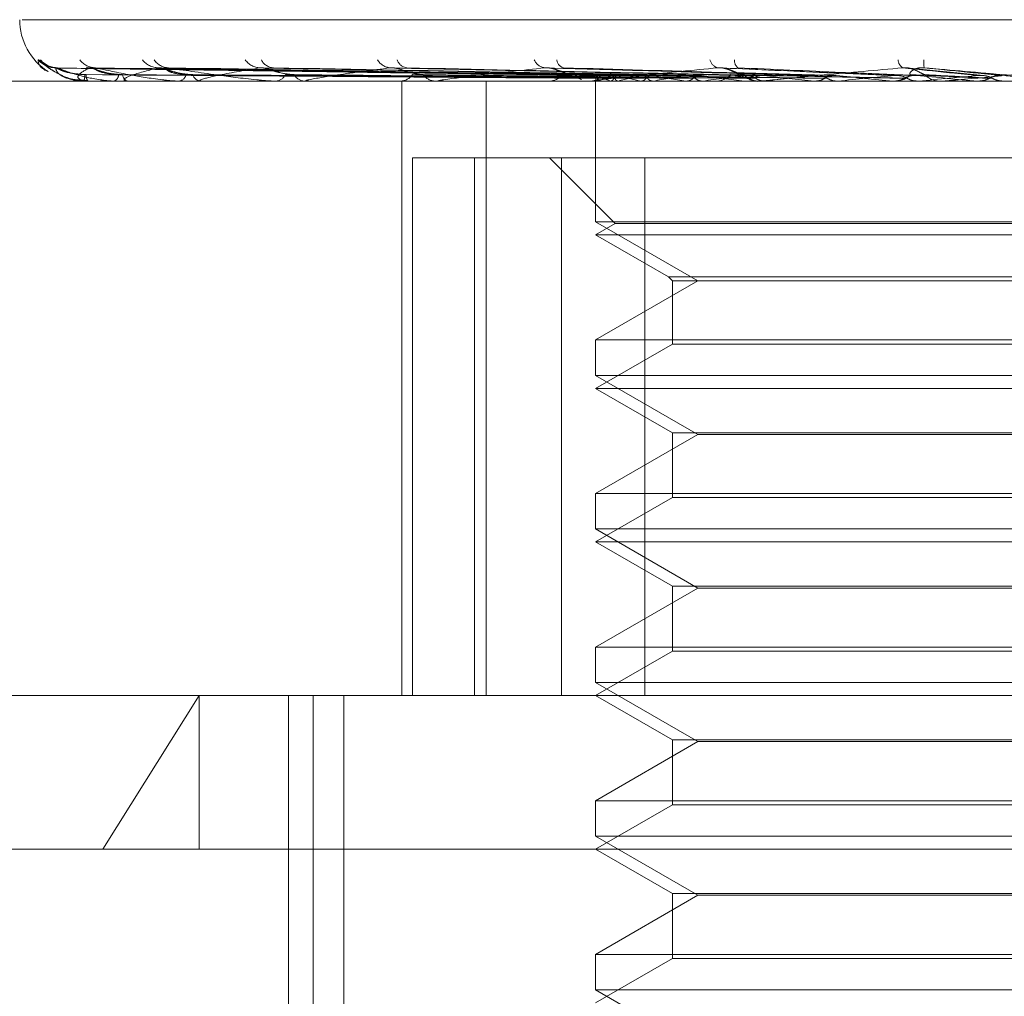
# Model space of a CAD drawing. Units: inches. Extents: x 0 to 23.4, y 0 to 16.5.
# Drawn here: x 7.4 to 7.5, y 13.5 to 13.5 of the extents above; entities that cross this region are included whole.
import ezdxf

# ---------------------------------------------------------------- set-up
doc = ezdxf.new("R2010")
doc.units = ezdxf.units.IN
doc.header["$MEASUREMENT"] = 0
doc.linetypes.add('HIDDEN', pattern=[0.07500000000000001, 0.05, -0.025])

msp = doc.modelspace()

# ---------------------------------------------------------------- linework, layer by layer
at = {"color": 7, "linetype": 'HIDDEN', "lineweight": 0}
for p, q in [((7.4410675964, 13.5104467994), (7.5000199866, 13.5104467994)), ((7.4574465242, 13.5088540112), (7.4420464536, 13.5090684941)), ((7.4574852964, 13.5088541002), (7.4420716973, 13.5090686561)), ((7.4578808467, 13.5088539178), (7.443050911, 13.5090683242)), ((7.4579957627, 13.5088541913), (7.4431257285, 13.5090688225)), ((7.4587726056, 13.5088538119), (7.4450488083, 13.5090681318)), ((7.4589595139, 13.5088542921), (7.4451704907, 13.5090690068)), ((7.4600896682, 13.5088536808), (7.4479680403, 13.5090678939)), ((7.4603418179, 13.5088544132), (7.448132179, 13.5090692287)), ((7.4617846487, 13.5088534995), (7.4517033284, 13.5090675655)), ((7.4637968139, 13.508853207), (7.456120237, 13.5090670365)), ((7.4660036625, 13.5088570555), (7.4609204331, 13.5090805069)), ((7.4684515527, 13.5088547038), (7.4662584357, 13.5090774545)), ((7.4852523236, 13.5086970181), (7.433577228, 13.5086970181)), ((7.4426749568, 13.5087295106), (7.4429445323, 13.5087144416)), ((7.4428114164, 13.508699515), (7.4429389851, 13.508699515)), ((7.4428152995, 13.5086970181), (7.4428202797, 13.5086970181)), ((7.4429537317, 13.5086970181), (7.4429452293, 13.5086970181)), ((7.4429607168, 13.508699515), (7.4440608122, 13.508699515)), ((7.4436784408, 13.5086970181), (7.4436967235, 13.5086970181)), ((7.444088734, 13.5086970181), (7.4440670564, 13.5086970181)), ((7.444106335, 13.508699515), (7.446138971, 13.508699515)), ((7.4455119594, 13.5086970181), (7.4455428839, 13.5086970181)), ((7.4461792845, 13.5086970181), (7.4461452152, 13.5086970181)), ((7.4462068651, 13.508699515), (7.4490983514, 13.508699515)), ((7.4482495871, 13.5086970181), (7.4482920357, 13.5086970181)), ((7.4491498254, 13.5086970181), (7.4491045956, 13.5086970181)), ((7.4491863888, 13.508699515), (7.4572049544, 13.508699515)), ((7.451792379, 13.5086970181), (7.4518448174, 13.5086970181)), ((7.4518814902, 13.4911992053), (7.4518814902, 13.5086970181)), ((7.4528929934, 13.5086970181), (7.4528382379, 13.5086970181)), ((7.4529372181, 13.508699515), (7.4620591832, 13.508699515)), ((7.4542873724, 13.4911992053), (7.4542873724, 13.5086970181)), ((7.4560122892, 13.5086970181), (7.4560728223, 13.5086970181)), ((7.4572735007, 13.5086970181), (7.4572111986, 13.5086970181)), ((7.4573237884, 13.508699515), (7.4643025192, 13.508699515)), ((7.4574038831, 13.508774975), (7.45740342, 13.5086970181)), ((7.4574036515, 13.5086970181), (7.4574036515, 13.5046923372)), ((7.4574320313, 13.508699515), (7.4574339398, 13.5086976426)), ((7.4575054281, 13.508699515), (7.4575019078, 13.5086976426)), ((7.4578319211, 13.508699515), (7.4578391894, 13.5086976426)), ((7.4580494589, 13.508699515), (7.4580406371, 13.5086976426)), ((7.4586906446, 13.508699515), (7.45870301, 13.5086976426)), ((7.459044461, 13.508699515), (7.4590306564, 13.5086976426)), ((7.4599771651, 13.508699515), (7.4599941807, 13.5086976426)), ((7.4604544723, 13.508699515), (7.460436184, 13.5086976426)), ((7.4607567994, 13.5086970181), (7.4608232392, 13.5086970181)), ((7.4616449846, 13.508699515), (7.4616660355, 13.5086976426)), ((7.4621330245, 13.5086970181), (7.4620654274, 13.5086970181)), ((7.4621875575, 13.508699515), (7.4666014763, 13.508699515)), ((7.4622285314, 13.508699515), (7.4622064203, 13.5086976426)), ((7.4636338237, 13.508699515), (7.4636581489, 13.5086976426)), ((7.4642514004, 13.5086970181), (7.4642636788, 13.5086971672)), ((7.4643025192, 13.508699515), (7.4642773844, 13.5086976426)), ((7.4652002266, 13.508699515), (7.4658718006, 13.508699515)), ((7.4657980665, 13.508699515), (7.4672192357, 13.508699515)), ((7.4658544305, 13.5086970181), (7.4659243757, 13.5086970181)), ((7.4658718006, 13.508699515), (7.4658985209, 13.5086976426)), ((7.4666014763, 13.508699515), (7.4665742264, 13.5086976426)), ((7.4665742264, 13.5086976426), (7.4665742524, 13.5086970181)), ((7.4672959288, 13.5086970181), (7.46722548, 13.5086970181)), ((7.4673527362, 13.508699515), (7.4690423125, 13.508699515)), ((7.4682780288, 13.508699515), (7.4683061787, 13.5086976426)), ((7.4683340974, 13.5086970181), (7.4683203072, 13.5086971672)), ((7.4690423125, 13.508699515), (7.4690139323, 13.5086976426)), ((7.4690139323, 13.5086976426), (7.4690139594, 13.5086970181)), ((7.4521909444, 13.4911992053), (7.4521909444, 13.5065097915)), ((7.4521909444, 13.5065097915), (7.4564285158, 13.5065097915)), ((7.453948216, 13.5065097915), (7.453948216, 13.4911992053)), ((7.4560913156, 13.5065097915), (7.45795831, 13.5046427971)), ((7.4564285158, 13.4911992053), (7.4564285158, 13.5065097915)), ((7.4564285158, 13.5065097915), (7.4822493264, 13.5065097915)), ((7.4588046958, 13.5065097915), (7.4588046958, 13.4911992053)), ((7.4836503707, 13.5046923372), (7.4574036515, 13.5046923372)), ((7.4574036515, 13.5046923372), (7.4603171485, 13.5030102289)), ((7.45795831, 13.5046427971), (7.4574036515, 13.5043225649)), ((7.4696736045, 13.5046427971), (7.45795831, 13.5046427971)), ((7.4696359436, 13.5043225649), (7.4574036515, 13.5043225649)), ((7.4574036515, 13.5043225649), (7.459473665, 13.5031274421)), ((7.4603171485, 13.5030102289), (7.4574036515, 13.5013281207)), ((7.459473665, 13.5031274421), (7.4815803572, 13.5031274421)), ((7.459473665, 13.5031274421), (7.4595908781, 13.5030102289)), ((7.4595908781, 13.5030102289), (7.4814631441, 13.5030102289)), ((7.4595908781, 13.5030102289), (7.4595908781, 13.5012109076)), ((7.4574036515, 13.5013281207), (7.4836200843, 13.5013281207)), ((7.4574036515, 13.5013281207), (7.4574036515, 13.500317884)), ((7.4595908781, 13.5012109076), (7.4574036515, 13.4999481117)), ((7.4697844548, 13.5012109076), (7.4595908781, 13.5012109076)), ((7.4836503707, 13.500317884), (7.4574036515, 13.500317884)), ((7.4574036515, 13.500317884), (7.4603171485, 13.4986357758)), ((7.4696359436, 13.4999481117), (7.4574036515, 13.4999481117)), ((7.4574036515, 13.4999481117), (7.4595908781, 13.4986853158)), ((7.4603171485, 13.4986357758), (7.4574036515, 13.4969536675)), ((7.4595908781, 13.4986853158), (7.4814631441, 13.4986853158)), ((7.4595908781, 13.4986853158), (7.4595908781, 13.4968364544)), ((7.4807368737, 13.4986357758), (7.4603171485, 13.4986357758)), ((7.4574036515, 13.4969536675), (7.4836200843, 13.4969536675)), ((7.4574036515, 13.4969536675), (7.4574036515, 13.4959434308)), ((7.4595908781, 13.4968364544), (7.4574036515, 13.4955736585)), ((7.4697844548, 13.4968364544), (7.4595908781, 13.4968364544)), ((7.4836503707, 13.4959434308), (7.4574036515, 13.4959434308)), ((7.4574036515, 13.4959434308), (7.4603171485, 13.4942613226)), ((7.4696359436, 13.4955736585), (7.4574036515, 13.4955736585)), ((7.4574036515, 13.4955736585), (7.4595908781, 13.4943108627)), ((7.4603171485, 13.4942613226), (7.4574036515, 13.4925792143)), ((7.4595908781, 13.4943108627), (7.4814631441, 13.4943108627)), ((7.4595908781, 13.4943108627), (7.4595908781, 13.4924620012)), ((7.4807368737, 13.4942613226), (7.4603171485, 13.4942613226)), ((7.4574036515, 13.4925792143), (7.4836200843, 13.4925792143)), ((7.4574036515, 13.4925792143), (7.4574036515, 13.4915689776)), ((7.4595908781, 13.4924620012), (7.4574036515, 13.4911992053)), ((7.4697844548, 13.4924620012), (7.4595908781, 13.4924620012)), ((7.4836503707, 13.4915689776), (7.4574036515, 13.4915689776)), ((7.4574036515, 13.4915689776), (7.4603171485, 13.4898868694)), ((7.4315943777, 13.4911992053), (7.4921600283, 13.4911992053)), ((7.4433707882, 13.4868247521), (7.446113841, 13.4911992053)), ((7.446113841, 13.4868247521), (7.446113841, 13.4911992053)), ((7.4486547451, 13.4911992053), (7.4486547451, 13.4640775955)), ((7.4493569469, 13.4583908064), (7.4493569469, 13.4911992053)), ((7.4502356768, 13.4583908064), (7.4502356768, 13.4911992053)), ((7.4574036515, 13.4911992053), (7.4595908781, 13.4899364095)), ((7.4603171485, 13.4898868694), (7.4574036515, 13.4882047611)), ((7.4595908781, 13.4899364095), (7.4814631441, 13.4899364095)), ((7.4595908781, 13.4899364095), (7.4595908781, 13.488087548)), ((7.4807368737, 13.4898868694), (7.4603171485, 13.4898868694)), ((7.4574036515, 13.4882047611), (7.4836200843, 13.4882047611)), ((7.4574036515, 13.4882047611), (7.4574036515, 13.4871945244)), ((7.4595908781, 13.488087548), (7.4574036515, 13.4868247521)), ((7.4697844548, 13.488087548), (7.4595908781, 13.488087548)), ((7.4836503707, 13.4871945244), (7.4574036515, 13.4871945244)), ((7.4574036515, 13.4871945244), (7.4603171485, 13.4855124162)), ((7.5138340977, 13.4868247521), (7.4272199245, 13.4868247521)), ((7.4574036515, 13.4868247521), (7.4595908781, 13.4855619563)), ((7.4595908781, 13.4855619563), (7.4814631441, 13.4855619563)), ((7.4595908781, 13.4855619563), (7.4595908781, 13.4837130948)), ((7.4603171485, 13.4855124162), (7.4574036515, 13.4838303079)), ((7.4807368737, 13.4855124162), (7.4603171485, 13.4855124162)), ((7.4574036515, 13.4838303079), (7.4836200843, 13.4838303079)), ((7.4574036515, 13.4838303079), (7.4574036515, 13.4828200712)), ((7.4595908781, 13.4837130948), (7.4574036515, 13.4824502989)), ((7.4697844548, 13.4837130948), (7.4595908781, 13.4837130948)), ((7.4836503707, 13.4828200712), (7.4574036515, 13.4828200712)), ((7.4574036515, 13.4828200712), (7.4603171485, 13.481137963))]:
    msp.add_line(p, q, dxfattribs=at)
at = {"color": 7, "linetype": 'HIDDEN', "lineweight": 0, "flags": 128}
for points in [[(7.4429878352, 13.509076982), (7.4429197901, 13.5090810919), (7.4429028613, 13.5090832589)], [(7.4689852379, 13.5088550795), (7.4692068845, 13.5088357356), (7.4694289151, 13.5088163514), (7.4696512651, 13.5087969324), (7.46987387, 13.5087774844), (7.4700966648, 13.508758013), (7.4703195849, 13.5087385239), (7.4705425653, 13.5087190226), (7.4707655412, 13.508699515)]]:
    msp.add_lwpolyline(points, dxfattribs=at)
at = {"color": 7, "linetype": 'HIDDEN', "lineweight": 0}
for centre, radius, start, end in [((7.4427492333, 13.5104467994), 0.0017497812773408, 180, 237.6103790626), ((7.442020046, 13.5097345573), 0.0006575877853321, 221.2516604119, 269.6473284006), ((7.4420783391, 13.5097078319), 0.0006308609263323, 220.1610931347, 269.6625741654), ((7.4431676685, 13.509651573), 0.0005746231919001, 217.6005363753, 269.3941737136), ((7.4449673968, 13.5096893969), 0.0006125402545752, 219.3556806775, 268.841247719), ((7.4452491819, 13.5095736826), 0.0004968352001375, 213.2922080703, 268.6664436692), ((7.4478672346, 13.5096242783), 0.0005476919545803, 216.1796719849, 267.8222777366), ((7.4482488184, 13.5094851029), 0.0004086684790508, 206.7808726377, 267.0336427183), ((7.4515906963, 13.5095422528), 0.0004664485436636, 211.1504239441, 265.9277073054), ((7.4520608268, 13.5093981603), 0.0003233197081767, 197.4946123528, 263.4021116746), ((7.4560060438, 13.5094554527), 0.0003819881075108, 203.8554181028, 262.2186290096), ((7.4565546409, 13.5093245074), 0.0002562244893541, 185.2718346087, 255.0273111746), ((7.4609615218, 13.5093771752), 0.0003116564013806, 194.1541772702, 254.4119173551), ((7.4615967032, 13.5092718952), 0.0002377297221823, 172.9761879685, 235.0742040978), ((7.4663107429, 13.5093217848), 0.0002928755410361, 184.0764054722, 236.7054401305), ((7.4674274881, 13.5092103277), 0.0006802462910464, 172.3430168384, 191.3046505085), ((7.4424649089, 13.5088586041), 0.0003903824231672, 335.5488598852, 3.4580528816), ((7.4431755154, 13.5088623763), 0.0002835048489971, 176.0003138874, 215.6804541545), ((7.4436015175, 13.5088900589), 0.0002152415516602, 296.2521115003, 357.894523078), ((7.4441481619, 13.5089008352), 0.000219361598059, 184.8860896586, 248.3007674979), ((7.4454937561, 13.5089522344), 0.0002599017090259, 280.8958666254, 344.3563681022), ((7.4461888251, 13.5089684709), 0.0002749335487439, 198.2984197503, 260.873212929), ((7.4482636425, 13.5090362231), 0.0003403912551254, 274.7847935951, 333.0873114212), ((7.4491299284, 13.5090555937), 0.0003594693754658, 208.8485712506, 265.958865373), ((7.4518285991, 13.5091299924), 0.0004332779785241, 272.1451775926, 325.1091636263), ((7.4528525178, 13.509149722), 0.0004529291047602, 216.2107365213, 268.1932933817), ((7.4560644331, 13.5092201086), 0.0005231577691685, 270.9188193371, 319.7596479496), ((7.4572354279, 13.5092602309), 0.0005683410146715, 221.7002938817, 245.918584096), ((7.4575208807, 13.5087745977), 0.0001163255794504, 136.2219851088, 220.199660498), ((7.4582223052, 13.5099674013), 0.0013266255221451, 236.9778043779, 252.8863213379), ((7.4582452578, 13.5075264439), 0.0013868827527542, 106.6643027203, 122.2387129955), ((7.4604212629, 13.5174889375), 0.0089581799216134, 254.5355344684, 258.8610733184), ((7.4603846759, 13.5001945019), 0.0088197781239708, 100.9027626956, 105.3533157568), ((7.4642941848, 13.5383676278), 0.0299805533109437, 259.8629962654, 261.7209719525), ((7.4639966938, 13.4809785993), 0.0281597900926939, 98.1342703826, 100.1288163746), ((7.4702662938, 13.5815897725), 0.0733983420376754, 262.289341139, 263.2545127154), ((7.4692723841, 13.4437428943), 0.0655524076310078, 96.6438947916, 97.7306900762), ((7.4608198164, 13.5092936612), 0.0005966529106813, 270.328689118, 316.3938173), ((7.4620681043, 13.5093059826), 0.0006089704268943, 224.1054070771, 269.7481402347), ((7.4794735621, 13.6630873102), 0.1551982236527062, 263.604025253, 264.1421161064), ((7.4767358404, 13.3799073282), 0.1296066719091279, 95.7799578376, 96.4267767545), ((7.4956981012, 13.8277028821), 0.3203946885258959, 264.367528533, 264.6584659844), ((7.4879159433, 13.270816636), 0.2390519983435962, 95.2779910318, 95.6688899183), ((7.465923661, 13.5093401128), 0.000643095056613, 270.0636828056, 314.5922255269), ((7.5403012055, 14.3199018136), 0.8143933368794856, 264.803972498, 264.9262572403), ((7.5085284838, 13.0512433296), 0.4593735250423219, 95.0195963255, 95.2366716897), ((7.4672258854, 13.5093457284), 0.000648710418797, 225.6115465534, 269.9641935379), ((7.4428159313, 13.5087022685), 5.2882815049e-06, 211.3776744716, 263.1383021893), ((7.4429533841, 13.5087090095), 1.19964303849e-05, 271.6603327247, 307.6795445962), ((7.4440886072, 13.5087611954), 6.41773790922e-05, 270.1131762113, 286.0353300484), ((7.446179216, 13.5088513497), 0.0001543316375725, 270.0254602041, 280.3205022139), ((7.4491497855, 13.5089665567), 0.0002695386142191, 270.008471991, 277.8048633125), ((7.452892971, 13.5090903113), 0.0003932931919199, 270.0032638186, 276.459688621), ((7.4572734896, 13.5092048839), 0.0005078657698112, 270.001253997, 275.6838595781), ((7.4621330204, 13.5092938603), 0.0005968422065691, 270.0003936331, 275.2427779917), ((7.4672959282, 13.5093444935), 0.000647475366176, 270.0000510384, 275.0334730478)]:
    msp.add_arc(centre, radius, start, end, dxfattribs=at)
for points, knots in [([(7.441525657876483, 13.50930096520133), (7.44152845220175, 13.50930584433709), (7.441531606417477, 13.509311351873), (7.441573775309028, 13.50928069388386), (7.441616113986829, 13.50924429322497), (7.441719680659577, 13.50915749369147), (7.441878233639677, 13.50903121275354), (7.442173099738006, 13.50886273690662), (7.442452831461027, 13.50874897984603), (7.442629569648537, 13.50873283220166), (7.442675337889377, 13.50872865059672)], [0, 0, 0, 0, 0.1375560000123911, 0.1552722956722895, 0.2921347519057166, 0.3244730721238488, 0.5034462999459653, 0.703560806758626, 0.9232339055730948, 1, 1, 1, 1]), ([(7.44181294331913, 13.50897032813697), (7.441810456335378, 13.50897133014736), (7.441544261026219, 13.50907858073333), (7.441534915796497, 13.50919029482312), (7.441525657876483, 13.50930096520133)], [0, 0, 0, 0, 0.0093427031461781, 0.9999999999999999, 0.9999999999999999, 0.9999999999999999, 0.9999999999999999]), ([(7.442017098019052, 13.50908453223693), (7.44199096620753, 13.50908376645173), (7.441919534646154, 13.50908167317044), (7.441818738040595, 13.50911066338469), (7.441735292189021, 13.50914757220323), (7.441693599606217, 13.50917316994424), (7.441682351538987, 13.50918115872519), (7.441687957273224, 13.5091771744593), (7.441713344052636, 13.50915792721905), (7.441778123553996, 13.50910816165806), (7.441920396566525, 13.50900498466114), (7.442185480134119, 13.50885746972781), (7.442460796851471, 13.50873691303671), (7.442644158683469, 13.50873057517577), (7.442674956823855, 13.5087295106449)], [0, 0, 0, 0, 0.0438746382584776, 0.1199317511060333, 0.1775932122978654, 0.2167927142558451, 0.2485668374762236, 0.2795642592883781, 0.3259655537210263, 0.4022146057421754, 0.5147277499605581, 0.6956433908728261, 0.9488791234615332, 1, 1, 1, 1]), ([(7.442046426254955, 13.50906741218004), (7.442034129214371, 13.50907279100513), (7.442012842868836, 13.50908210182495), (7.442015061455741, 13.50907850212279), (7.442015998373458, 13.50907698195483)], [0, 0, 0, 0, 0.5776961839234103, 1, 1, 1, 1]), ([(7.457436890664473, 13.50885507946194), (7.457001323499934, 13.50886116136192), (7.454823484650089, 13.5088915709041), (7.449682170469678, 13.50896466147945), (7.444978607791509, 13.50903357545495), (7.442015998373496, 13.50907698195483)], [0, 0, 0, 0, 0.0846963374234604, 0.4234822757485927, 1, 1, 1, 1]), ([(7.442015998373496, 13.50907698195483), (7.442038897449885, 13.5090087232637), (7.442077317115971, 13.5088942000368), (7.442335083373349, 13.50877007889147), (7.442608213194908, 13.50871406223095), (7.442714568470943, 13.5087031481648), (7.442768219151348, 13.50869999921821), (7.442798156316965, 13.5086996636492), (7.442811416421387, 13.50869951501522)], [0, 0, 0, 0, 0.5273188798736517, 0.884726306976039, 0.9590362595978765, 0.9800473728129319, 0.9911623590758651, 1, 1, 1, 1]), ([(7.442892701024045, 13.50888215106016), (7.442730782520639, 13.50889292971514), (7.442510324880887, 13.50890760522651), (7.442249130521724, 13.50898411240899), (7.442126036441563, 13.50903125445359), (7.442059058043382, 13.50906232918785), (7.442047573450566, 13.50906695055212), (7.442046426254955, 13.50906741218004)], [0, 0, 0, 0, 0.5021164334647495, 0.6836488818402144, 0.866742000992526, 0.9866888627270952, 0.9999999999999999, 0.9999999999999999, 0.9999999999999999, 0.9999999999999999]), ([(7.442854580526333, 13.50888215106015), (7.442693859000238, 13.50889293201892), (7.442475031086481, 13.50890761066697), (7.442232309821363, 13.50898410558279), (7.442126852729261, 13.5090312772506), (7.442075604282152, 13.50906238745499), (7.442072068992485, 13.5090670237534), (7.442071693515442, 13.50906751616668)], [0, 0, 0, 0, 0.5016438770153565, 0.6830054798758315, 0.8659262847413546, 0.9857602609769357, 0.9999999999999999, 0.9999999999999999, 0.9999999999999999, 0.9999999999999999]), ([(7.457499342204687, 13.50885507946194), (7.457064069802588, 13.50886116136192), (7.454887704767002, 13.5088915709041), (7.449747047999907, 13.50896466147945), (7.445039649378389, 13.50903357545494), (7.442074623833984, 13.50907698195483)], [0, 0, 0, 0, 0.084696337423886, 0.4234822757477853, 1, 1, 1, 1]), ([(7.442074623833984, 13.50907698195483), (7.442244809605389, 13.50900872326369), (7.442530344288068, 13.5088942000368), (7.443049246330226, 13.50877007889148), (7.44343537531538, 13.50871406223094), (7.443562102173464, 13.5087031481648), (7.443620919713712, 13.50869999921821), (7.443650657857991, 13.5086996636492), (7.443663829809656, 13.50869951501522)], [0, 0, 0, 0, 0.5273188798735319, 0.8847263069745613, 0.9590362595923567, 0.980047372809014, 0.9911623590745708, 1, 1, 1, 1]), ([(7.442987835197422, 13.50907698195483), (7.442862619946513, 13.5090087232637), (7.44265253600918, 13.5088942000368), (7.442639850137661, 13.50877007889148), (7.442790109172208, 13.50871406223095), (7.442872248909375, 13.5087031481648), (7.442918793654605, 13.50869999921821), (7.442947847834399, 13.5086996636492), (7.44296071683686, 13.50869951501523)], [0, 0, 0, 0, 0.5273188798746014, 0.8847263069743628, 0.9590362595954219, 0.9800473728095648, 0.9911623590746025, 1, 1, 1, 1]), ([(7.457458905158083, 13.5087773157069), (7.457023098209253, 13.50878035741663), (7.454844062982342, 13.50879556596866), (7.4499762761501, 13.5088301427871), (7.445543584682523, 13.50886251381786), (7.442854580526326, 13.50888215106013)], [0, 0, 0, 0, 0.0895371415807211, 0.4476858070864355, 0.9999999999999999, 0.9999999999999999, 0.9999999999999999, 0.9999999999999999]), ([(7.457466961907227, 13.5087773157069), (7.457031895344574, 13.50878035741663), (7.454856562049361, 13.50879556596866), (7.449998057026058, 13.5088301427871), (7.445575535678883, 13.50886251381786), (7.442892701024048, 13.50888215106013)], [0, 0, 0, 0, 0.0895371415801358, 0.4476858070863806, 0.9999999999999999, 0.9999999999999999, 0.9999999999999999, 0.9999999999999999]), ([(7.443050863837633, 13.50906730398549), (7.443032529630774, 13.50907273758269), (7.443000914355998, 13.50908210720907), (7.442991704225085, 13.50907849808834), (7.442987835197375, 13.50907698195483)], [0, 0, 0, 0, 0.5799161002738936, 1, 1, 1, 1]), ([(7.457847550182544, 13.50885507946194), (7.45742743078775, 13.50886116136192), (7.45532683089399, 13.5088915709041), (7.450370679790304, 13.50896466147945), (7.445840952065684, 13.50903357545495), (7.442987835197422, 13.50907698195483)], [0, 0, 0, 0, 0.0846963374231264, 0.4234822757476934, 1, 1, 1, 1]), ([(7.443929597488172, 13.50888215106016), (7.443772333524342, 13.50889292727954), (7.443558213201129, 13.50890759947476), (7.443287989398689, 13.50898411962577), (7.443151699045774, 13.50903123035222), (7.443071524289267, 13.50906226877137), (7.44305262558349, 13.50906687462568), (7.443050863837633, 13.50906730398549)], [0, 0, 0, 0, 0.5026090583476513, 0.6843196076330722, 0.8675923588787424, 0.9876569001111762, 1, 1, 1, 1]), ([(7.443816613769117, 13.50888215106015), (7.443662897493308, 13.50889293436489), (7.443453607469976, 13.50890761620705), (7.443238135188328, 13.50898409863161), (7.4431541185837, 13.50903130046498), (7.443120564442644, 13.50906244793533), (7.443125225808743, 13.50906709971099), (7.443125750921098, 13.50906762374297)], [0, 0, 0, 0, 0.5011559429709562, 0.6823411408175072, 0.8650840240489492, 0.9848014413482872, 0.9999999999999999, 0.9999999999999999, 0.9999999999999999, 0.9999999999999999]), ([(7.443125750921098, 13.50906762374297), (7.443126292197144, 13.50907289559151), (7.443127236359783, 13.50908209142137), (7.443151317123831, 13.50907851013621), (7.443161592701962, 13.50907698195483)], [0, 0, 0, 0, 0.5732868727867756, 1, 1, 1, 1]), ([(7.458032647641783, 13.50885507946193), (7.457613401880833, 13.50886116136192), (7.455517170162363, 13.5088915709041), (7.450562967538, 13.50896466147945), (7.446021870624321, 13.50903357545494), (7.443161592702003, 13.50907698195483)], [0, 0, 0, 0, 0.0846963374229622, 0.4234822757469924, 1, 1, 1, 1]), ([(7.443161592702003, 13.50907698195483), (7.443472914211238, 13.50900872326369), (7.443995243943132, 13.5088942000368), (7.444756527298206, 13.50877007889147), (7.44524169973944, 13.50871406223095), (7.445384217940747, 13.50870314816479), (7.44544607652166, 13.50869999921821), (7.445474540830583, 13.5086996636492), (7.445487148560834, 13.50869951501522)], [0, 0, 0, 0, 0.5273188798736722, 0.8847263069743846, 0.9590362595946446, 0.9800473728080542, 0.9911623590754656, 1, 1, 1, 1]), ([(7.457923163806061, 13.5087773157069), (7.457502367669671, 13.50878035741663), (7.455398386521578, 13.50879556596865), (7.450697252379408, 13.5088301427871), (7.446414599810325, 13.50886251381786), (7.443816613769108, 13.50888215106013)], [0, 0, 0, 0, 0.0895371415806046, 0.4476858070870806, 1, 1, 1, 1]), ([(7.457947042861584, 13.5087773157069), (7.457528441124236, 13.50878035741664), (7.455435431973786, 13.50879556596866), (7.450761807789675, 13.5088301427871), (7.446509298007169, 13.50886251381786), (7.443929597488185, 13.50888215106013)], [0, 0, 0, 0, 0.0895371415804098, 0.4476858070868604, 0.9999999999999999, 0.9999999999999999, 0.9999999999999999, 0.9999999999999999]), ([(7.444955009590847, 13.50907698195483), (7.444686205618046, 13.5090087232637), (7.444235211058143, 13.50889420003681), (7.443952531558218, 13.50877007889147), (7.443974489052716, 13.50871406223095), (7.444029444506945, 13.5087031481648), (7.444067201068609, 13.50869999921821), (7.444094322168822, 13.5086996636492), (7.444106334950041, 13.50869951501523)], [0, 0, 0, 0, 0.5273188798736766, 0.8847263069746317, 0.9590362595954398, 0.9800473728098117, 0.9911623590748847, 1, 1, 1, 1]), ([(7.445048746048174, 13.50906718243866), (7.445024909954922, 13.50907267761768), (7.444983981353316, 13.50908211330794), (7.444963544417076, 13.50907849360629), (7.444955009590825, 13.50907698195483)], [0, 0, 0, 0, 0.5823823027206835, 1, 1, 1, 1]), ([(7.458716478453947, 13.50885507946193), (7.458326991038435, 13.50886116136192), (7.456379551253979, 13.50889157090411), (7.451787691441027, 13.50896466147945), (7.447595514832013, 13.50903357545494), (7.444955009590847, 13.50907698195483)], [0, 0, 0, 0, 0.0846963374234372, 0.4234822757475544, 1, 1, 1, 1]), ([(7.445927793778867, 13.50888215106015), (7.445780867545855, 13.50889292449522), (7.445580822400519, 13.5089075928995), (7.445311339677454, 13.50898412787579), (7.445166769448663, 13.50903120280015), (7.445076423257222, 13.50906220115898), (7.445050928618012, 13.50906678962482), (7.445048746048174, 13.50906718243866)], [0, 0, 0, 0, 0.5031636321872286, 0.6850746790797954, 0.8685496516503693, 0.9887466708894036, 1, 1, 1, 1]), ([(7.445744030364467, 13.50888215106015), (7.445602874369476, 13.50889293694032), (7.445410685602672, 13.50890762228903), (7.445230253634554, 13.50898409100048), (7.445170705401633, 13.50903132595013), (7.445156183027274, 13.5090625156971), (7.445169005880812, 13.5090671847852), (7.445170541256726, 13.50906774384995)], [0, 0, 0, 0, 0.5006122936436453, 0.6816009434699033, 0.8641455889276333, 0.9837331378845546, 0.9999999999999999, 0.9999999999999999, 0.9999999999999999, 0.9999999999999999]), ([(7.445170541256726, 13.50906774384995), (7.445177407193672, 13.50907295504145), (7.445189437028085, 13.50908208559003), (7.445223148280373, 13.50907851476045), (7.445237619090551, 13.50907698195483)], [0, 0, 0, 0, 0.5707424317840225, 1, 1, 1, 1]), ([(7.459017531927785, 13.50885507946193), (7.458629465442113, 13.50886116136191), (7.456689130316732, 13.5088915709041), (7.452100439625984, 13.50896466147944), (7.44788977149432, 13.50903357545494), (7.445237619090585, 13.50907698195483)], [0, 0, 0, 0, 0.0846963374233583, 0.4234822757477822, 1, 1, 1, 1]), ([(7.445237619090584, 13.50907698195483), (7.445678824367166, 13.50900872326369), (7.446419070790848, 13.5088942000368), (7.447395220694888, 13.50877007889148), (7.447961901196074, 13.50871406223095), (7.448115059761485, 13.5087031481648), (7.448177723652786, 13.50869999921821), (7.448203885352056, 13.5086996636492), (7.448215473184674, 13.50869951501523)], [0, 0, 0, 0, 0.527318879873347, 0.8847263069740778, 0.9590362595944182, 0.980047372811224, 0.9911623590748402, 1, 1, 1, 1]), ([(7.458842958334, 13.5087773157069), (7.458452381678794, 13.50878035741663), (7.456499497970094, 13.50879556596866), (7.45213492775458, 13.50883014278709), (7.448157100306178, 13.50886251381785), (7.445744030364452, 13.50888215106013)], [0, 0, 0, 0, 0.0895371415801548, 0.4476858070866063, 1, 1, 1, 1]), ([(7.458881796644635, 13.5087773157069), (7.458494789090037, 13.50878035741663), (7.45655975088833, 13.50879556596866), (7.452239924498421, 13.50883014278709), (7.448311123063918, 13.50886251381786), (7.445927793778879, 13.50888215106013)], [0, 0, 0, 0, 0.0895371415802462, 0.4476858070872954, 1, 1, 1, 1]), ([(7.44784642274579, 13.50907698195483), (7.447443745327038, 13.50900872326369), (7.446768140263019, 13.5088942000368), (7.446225683908277, 13.50877007889147), (7.446118546261716, 13.50871406223095), (7.446144331199681, 13.5087031481648), (7.446171934957271, 13.50869999921821), (7.446196142750668, 13.5086996636492), (7.446206865137428, 13.50869951501522)], [0, 0, 0, 0, 0.5273188798739684, 0.8847263069778828, 0.9590362595993576, 0.9800473728134442, 0.9911623590775906, 1, 1, 1, 1]), ([(7.447967969243829, 13.50906703354272), (7.447939330667245, 13.50907260423123), (7.447890406297481, 13.50908212085031), (7.447859314511875, 13.50907848818695), (7.447846422745759, 13.50907698195483)], [0, 0, 0, 0, 0.5853642412182809, 1, 1, 1, 1]), ([(7.46001227014698, 13.50885507946193), (7.459667491800743, 13.50886116136191), (7.457943597673388, 13.5088915709041), (7.453881990928791, 13.50896466147944), (7.45017888162066, 13.50903357545494), (7.447846422745789, 13.50907698195483)], [0, 0, 0, 0, 0.0846963374237332, 0.4234822757483812, 0.9999999999999999, 0.9999999999999999, 0.9999999999999999, 0.9999999999999999]), ([(7.448815069875946, 13.50888215106015), (7.448683790703411, 13.50889292101297), (7.448505049571807, 13.50890758467603), (7.448246052885908, 13.50898413819385), (7.448098415488914, 13.50903116834158), (7.448001325521681, 13.50906211871925), (7.447970328400317, 13.50906668593686), (7.447967969243829, 13.50906703354272)], [0, 0, 0, 0, 0.5038446601529284, 0.6860019222267846, 0.8697252266993927, 0.9900849316625298, 1, 1, 1, 1]), ([(7.448132259228472, 13.5090678899184), (7.448145043293707, 13.50907302741653), (7.448167566041789, 13.5090820785731), (7.448209526556339, 13.50907852045909), (7.448227669996998, 13.50907698195483)], [0, 0, 0, 0, 0.5676068119590719, 1, 1, 1, 1]), ([(7.460418398778485, 13.50885507946193), (7.460075537301984, 13.50886116136191), (7.458361227536624, 13.50889157090409), (7.454303896016765, 13.50896466147944), (7.450575841184188, 13.50903357545494), (7.448227669997027, 13.50907698195483)], [0, 0, 0, 0, 0.0846963374231155, 0.423482275747766, 1, 1, 1, 1]), ([(7.46018504497117, 13.5087773157069), (7.459838804255102, 13.50878035741663), (7.458107600291203, 13.50879556596865), (7.454237340941723, 13.50883014278709), (7.450708107662116, 13.50886251381786), (7.448567168454766, 13.50888215106013)], [0, 0, 0, 0, 0.089537141579907, 0.4476858070865601, 1, 1, 1, 1]), ([(7.460237438819164, 13.5087773157069), (7.459896012908676, 13.50878035741663), (7.458188882978011, 13.50879556596865), (7.454378984163275, 13.50883014278709), (7.45091588819701, 13.50886251381786), (7.448815069875974, 13.50888215106013)], [0, 0, 0, 0, 0.0895371415800007, 0.4476858070862115, 1, 1, 1, 1]), ([(7.451557571457289, 13.50907698195483), (7.451035574403669, 13.50900872326369), (7.450159776962823, 13.5088942000368), (7.449377149539312, 13.50877007889148), (7.449144788985362, 13.50871406223095), (7.449140471472225, 13.5087031481648), (7.449156924754028, 13.50869999921821), (7.449177344307903, 13.5086996636492), (7.449186388765221, 13.50869951501522)], [0, 0, 0, 0, 0.5273188798714809, 0.8847263069750205, 0.9590362595939311, 0.9800473728100423, 0.9911623590745376, 1, 1, 1, 1]), ([(7.451703257492967, 13.50906683052043), (7.451670612562003, 13.50907250429098), (7.451615222293797, 13.50908213125798), (7.451574353661889, 13.5090784809211), (7.451557571457262, 13.50907698195483)], [0, 0, 0, 0, 0.5893622114971426, 1, 1, 1, 1]), ([(7.461688091973718, 13.50885507946193), (7.461400483884503, 13.50886116136191), (7.459962441439588, 13.5088915709041), (7.456577884813525, 13.50896466147945), (7.453497682824993, 13.50903357545494), (7.451557571457289, 13.50907698195483)], [0, 0, 0, 0, 0.0846963374234911, 0.4234822757476205, 1, 1, 1, 1]), ([(7.452487072098554, 13.50888215106015), (7.452376183278449, 13.50889291613334), (7.452225204316562, 13.50890757315261), (7.451986062359897, 13.50898415265239), (7.451840674772409, 13.5090311200554), (7.451740590205579, 13.50906200702171), (7.451705464533826, 13.50906654536411), (7.451703257492967, 13.50906683052043)], [0, 0, 0, 0, 0.5047762301429796, 0.6872702869445173, 0.8713332816784133, 0.9919155224530671, 1, 1, 1, 1]), ([(7.462184617215984, 13.50885507946193), (7.461899352655726, 13.50886116136191), (7.460473027871883, 13.50889157090409), (7.457093698055347, 13.50896466147946), (7.453982998136847, 13.50903357545495), (7.452023677191056, 13.50907698195483)], [0, 0, 0, 0, 0.0846963374234693, 0.4234822757478083, 1, 1, 1, 1]), ([(7.46190091720974, 13.5087773157069), (7.461611526474408, 13.50878035741663), (7.46016457247717, 13.50879556596865), (7.456928505250469, 13.5088301427871), (7.453975421825721, 13.50886251381786), (7.452183992473868, 13.50888215106013)], [0, 0, 0, 0, 0.0895371415804248, 0.4476858070871355, 1, 1, 1, 1]), ([(7.461964972944913, 13.5087773157069), (7.461681468700518, 13.50878035741663), (7.460263947164486, 13.50879556596865), (7.457101675594624, 13.5088301427871), (7.454229450407839, 13.50886251381786), (7.452487072098571, 13.50888215106013)], [0, 0, 0, 0, 0.0895371415799884, 0.4476858070865916, 1, 1, 1, 1]), ([(7.455954325141655, 13.50907698195483), (7.455331874786715, 13.5090087232637), (7.454287538570397, 13.5088942000368), (7.453293026272391, 13.50877007889147), (7.452943840926793, 13.50871406223095), (7.452909577008782, 13.5087031481648), (7.452914285150294, 13.50869999921821), (7.45293017844876, 13.5086996636492), (7.452937218086377, 13.50869951501522)], [0, 0, 0, 0, 0.5273188798752234, 0.8847263069766281, 0.9590362595974848, 0.9800473728128626, 0.9911623590759616, 1, 1, 1, 1]), ([(7.456120180592481, 13.50906650920634), (7.45608428082402, 13.50907234640219), (7.456023999222497, 13.50908214801178), (7.455974390259674, 13.50907846970381), (7.455954325141636, 13.50907698195483)], [0, 0, 0, 0, 0.595534417688473, 1, 1, 1, 1]), ([(7.463683375367014, 13.50885507946193), (7.463463332440523, 13.50886116136191), (7.462363116278792, 13.50889157090409), (7.459777936466068, 13.50896466147945), (7.457431968322426, 13.50903357545495), (7.455954325141655, 13.50907698195483)], [0, 0, 0, 0, 0.0846963374238121, 0.4234822757481852, 1, 1, 1, 1]), ([(7.456811084719022, 13.50888215106016), (7.456724591264789, 13.50889290808363), (7.456606827436859, 13.50890755414295), (7.456396198318022, 13.50898417650398), (7.456258279255263, 13.50903104039983), (7.456159250063961, 13.50906183200958), (7.456121720186248, 13.50906632489407), (7.456120180592481, 13.50906650920634)], [0, 0, 0, 0, 0.5062576441689426, 0.6892872833563576, 0.8738904649688494, 0.9948265897446882, 1, 1, 1, 1]), ([(7.463928558956328, 13.5087773157069), (7.463706477536903, 13.50878035741663), (7.462596070193778, 13.50879556596864), (7.460111154990959, 13.5088301427871), (7.457840953550196, 13.50886251381786), (7.456463780978123, 13.50888215106013)], [0, 0, 0, 0, 0.0895371415805201, 0.4476858070863073, 1, 1, 1, 1]), ([(7.464252351504096, 13.50885507946193), (7.464034994064542, 13.50886116136191), (7.462948205356163, 13.5088915709041), (7.460369015027279, 13.50896466147944), (7.45798809882276, 13.50903357545494), (7.45648844308228, 13.50907698195483)], [0, 0, 0, 0, 0.0846963374238272, 0.4234822757478888, 0.9999999999999999, 0.9999999999999999, 0.9999999999999999, 0.9999999999999999]), ([(7.464001961437526, 13.5087773157069), (7.463786625441276, 13.50878035741663), (7.462709945221486, 13.50879556596864), (7.46030959363029, 13.5088301427871), (7.458132048924732, 13.50886251381786), (7.456811084719043, 13.50888215106013)], [0, 0, 0, 0, 0.0895371415802546, 0.4476858070870189, 1, 1, 1, 1]), ([(7.460877773665072, 13.50907698195483), (7.460177366986439, 13.50900872326369), (7.459002237026527, 13.50889420003679), (7.457831784119547, 13.50877007889148), (7.45737839445061, 13.50871406223095), (7.457315422514917, 13.5087031481648), (7.457308215351671, 13.50869999921821), (7.457319007969501, 13.5086996636492), (7.45732378835657, 13.50869951501523)], [0, 0, 0, 0, 0.5273188798746441, 0.8847263069764004, 0.9590362595959933, 0.9800473728109664, 0.9911623590756772, 1, 1, 1, 1]), ([(7.457466961907227, 13.5087773157069), (7.457464832578635, 13.50878922306998), (7.457456858103024, 13.5088338169278), (7.457446220258544, 13.50886112552407), (7.457438893360844, 13.50885637731333), (7.457436890664473, 13.50885507946194)], [0, 0, 0, 0, 0.2093091832051155, 0.7838766564291789, 1, 1, 1, 1]), ([(7.457485326639431, 13.50884849469357), (7.457486757658002, 13.50885185446985), (7.457491074158921, 13.50886198884384), (7.457496029603252, 13.50885784771324), (7.457499342204687, 13.50885507946194)], [0, 0, 0, 0, 0.3315228235398018, 1, 1, 1, 1]), ([(7.457947042861584, 13.5087773157069), (7.457940438518593, 13.50878922306998), (7.457915704819745, 13.5088338169278), (7.457880965467768, 13.50886112552407), (7.457854723128111, 13.50885637731333), (7.457847550182544, 13.50885507946194)], [0, 0, 0, 0, 0.2093091831981105, 0.7838766564244865, 0.9999999999999999, 0.9999999999999999, 0.9999999999999999, 0.9999999999999999]), ([(7.45792316380606, 13.5087773157069), (7.457930050864527, 13.50878922306998), (7.457955843351413, 13.5088338169278), (7.457993676972812, 13.50886112552407), (7.458024282174142, 13.50885637731333), (7.458032647641783, 13.50885507946193)], [0, 0, 0, 0, 0.2093091832015498, 0.7838766564418526, 0.9999999999999999, 0.9999999999999999, 0.9999999999999999, 0.9999999999999999]), ([(7.458881796644635, 13.5087773157069), (7.458870955985401, 13.50878922306998), (7.458830357003626, 13.5088338169278), (7.45877277171483, 13.50886112552407), (7.458728562399765, 13.50885637731333), (7.458716478453947, 13.50885507946193)], [0, 0, 0, 0, 0.2093091831901622, 0.783876656441878, 1, 1, 1, 1]), ([(7.458842958334, 13.5087773157069), (7.458854060889403, 13.50878922306997), (7.458895640689548, 13.50883381692779), (7.458956092384269, 13.50886112552407), (7.459004343277789, 13.50885637731333), (7.459017531927785, 13.50885507946193)], [0, 0, 0, 0, 0.20930918321661, 0.783876656418573, 1, 1, 1, 1]), ([(7.460237438819164, 13.5087773157069), (7.460222753653359, 13.50878922306998), (7.460167756741642, 13.50883381692779), (7.460089406798438, 13.50886112552407), (7.460028828347771, 13.50885637731333), (7.46001227014698, 13.50885507946193)], [0, 0, 0, 0, 0.2093091832187215, 0.783876656421931, 1, 1, 1, 1]), ([(7.46018504497117, 13.5087773157069), (7.460199961748231, 13.50878922306997), (7.460255826059327, 13.50883381692779), (7.460336710945623, 13.50886112552406), (7.460400863618312, 13.50885637731333), (7.460418398778485, 13.50885507946193)], [0, 0, 0, 0, 0.2093091832276246, 0.7838766564534656, 1, 1, 1, 1]), ([(7.461630826655157, 13.50888215106015), (7.461571832696511, 13.50889311845029), (7.461491510382452, 13.50890805093109), (7.461317123762532, 13.50898355317948), (7.461191375489465, 13.50903312207501), (7.461061094451627, 13.50906848224356), (7.460957644227955, 13.50908179793581), (7.460900349318631, 13.50907834320626), (7.460877773665055, 13.50907698195483)], [0, 0, 0, 0, 0.4235571565741407, 0.5766877106253633, 0.7311347586874453, 0.8323151788364492, 0.9339279095242186, 1, 1, 1, 1]), ([(7.465926005586372, 13.50885507946193), (7.465781480747284, 13.50886116136191), (7.465058855547415, 13.5088915709041), (7.463366487682097, 13.50896466147944), (7.461839542784403, 13.50903357545494), (7.460877773665072, 13.50907698195483)], [0, 0, 0, 0, 0.0846963374232639, 0.4234822757478626, 1, 1, 1, 1]), ([(7.460903496312031, 13.50907669152054), (7.460915851562165, 13.50907780555038), (7.460951387689707, 13.50908100971912), (7.461007139289798, 13.50907769596251), (7.461046039243574, 13.50906728410431), (7.461050234550171, 13.5090661611997)], [0, 0, 0, 0, 0.3222685171942845, 0.9269075902523838, 0.9999999999999999, 0.9999999999999999, 0.9999999999999999, 0.9999999999999999]), ([(7.461050234550171, 13.5090661611997), (7.461086251585574, 13.50905775516406), (7.461169291785275, 13.50903837436632), (7.461313849777087, 13.50897649951475), (7.46152003094902, 13.50886692079442), (7.461735444598931, 13.50876039787378), (7.46196368116339, 13.50867645374932), (7.462073202220053, 13.50869784324431), (7.462075352148644, 13.50869826312601)], [0, 0, 0, 0, 0.0884593803770413, 0.2039502843492539, 0.3727492320178288, 0.7210888471413214, 0.9945248970376301, 1, 1, 1, 1]), ([(7.466194685955237, 13.5087773157069), (7.46604794045286, 13.50878035741663), (7.465314212778418, 13.50879556596866), (7.463670260909201, 13.50883014278709), (7.462164992447478, 13.50886251381785), (7.461251851260153, 13.50888215106012)], [0, 0, 0, 0, 0.0895371415803193, 0.4476858070868282, 1, 1, 1, 1]), ([(7.466546868338246, 13.50885507946193), (7.466405273883581, 13.50886116136192), (7.465697300626188, 13.5088915709041), (7.46401146844344, 13.50896466147945), (7.462446388467953, 13.50903357545494), (7.461460599398563, 13.50907698195482)], [0, 0, 0, 0, 0.084696337423681, 0.423482275747861, 1, 1, 1, 1]), ([(7.466274782225542, 13.5087773157069), (7.466135397281396, 13.50878035741663), (7.465438472406259, 13.50879556596865), (7.463886795754298, 13.50883014278709), (7.462482633669162, 13.50886251381785), (7.461630826655181, 13.50888215106012)], [0, 0, 0, 0, 0.0895371415800675, 0.4476858070865607, 1, 1, 1, 1]), ([(7.461964972944913, 13.5087773157069), (7.461946974032699, 13.50878922306998), (7.461879566922741, 13.5088338169278), (7.461783284096147, 13.50886112552407), (7.461708525972949, 13.50885637731333), (7.461688091973718, 13.50885507946193)], [0, 0, 0, 0, 0.2093091831842145, 0.7838766564537335, 1, 1, 1, 1]), ([(7.46190091720974, 13.5087773157069), (7.461919109077261, 13.50878922306997), (7.46198723881753, 13.5088338169278), (7.46208563350487, 13.50886112552406), (7.462163369312003, 13.50885637731333), (7.462184617215984, 13.50885507946193)], [0, 0, 0, 0, 0.2093091831735894, 0.7838766564071061, 1, 1, 1, 1]), ([(7.466149970769989, 13.50907698195483), (7.465396922289919, 13.5090087232637), (7.464133470844938, 13.5088942000368), (7.46282938054662, 13.50877007889147), (7.462288173238271, 13.50871406223094), (7.462198769254742, 13.50870314816479), (7.462179907272382, 13.50869999921821), (7.462185209136253, 13.5086996636492), (7.462187557497132, 13.50869951501522)], [0, 0, 0, 0, 0.5273188798765814, 0.8847263069753302, 0.9590362595946522, 0.9800473728122446, 0.9911623590756586, 1, 1, 1, 1]), ([(7.464001961437526, 13.5087773157069), (7.463981329679873, 13.50878960083693), (7.463916729476137, 13.50882806687146), (7.463844649863061, 13.50883921434354), (7.463795590751819, 13.50884680158006)], [0, 0, 0, 0, 0.3193760461942479, 1, 1, 1, 1]), ([(7.463928558956328, 13.5087773157069), (7.463949368412828, 13.50878922306997), (7.464027301195966, 13.50883381692779), (7.464139649443966, 13.50886112552407), (7.464228158810922, 13.50885637731333), (7.464252351504096, 13.50885507946193)], [0, 0, 0, 0, 0.2093091831998473, 0.783876656419331, 1, 1, 1, 1]), ([(7.466274782225542, 13.5087773157069), (7.466252203658916, 13.50878922306998), (7.466167645441996, 13.5088338169278), (7.466046458953379, 13.50886112552407), (7.465951862179816, 13.50885637731333), (7.465926005586372, 13.50885507946193)], [0, 0, 0, 0, 0.2093091831683583, 0.783876656455477, 1, 1, 1, 1]), ([(7.466772099875689, 13.50888215106015), (7.466742836381754, 13.50889311845029), (7.466702993123151, 13.50890805093109), (7.466570625860886, 13.50898355317949), (7.466462863330027, 13.50903312207501), (7.466339833824933, 13.50906848224357), (7.466235758332584, 13.50908179793581), (7.466174218881229, 13.50907834320626), (7.466149970769986, 13.50907698195483)], [0, 0, 0, 0, 0.4235571565769086, 0.5766877106326435, 0.7311347586978888, 0.8323151788255548, 0.9339279095269766, 1, 1, 1, 1]), ([(7.468334928132574, 13.50885507946193), (7.468271144885128, 13.50886116136191), (7.467952228204608, 13.5088915709041), (7.467213838870791, 13.50896466147944), (7.466561104986051, 13.50903357545494), (7.466149970769989, 13.50907698195483)], [0, 0, 0, 0, 0.0846963374235774, 0.4234822757476791, 1, 1, 1, 1]), ([(7.466194685955237, 13.5087773157069), (7.46621736089274, 13.50878922306997), (7.466302280024913, 13.50883381692779), (7.466424521275183, 13.50886112552407), (7.466520605242844, 13.50885637731333), (7.466546868338247, 13.50885507946193)], [0, 0, 0, 0, 0.2093091832044246, 0.7838766564221524, 1, 1, 1, 1]), ([(7.466375149984773, 13.50888215106015), (7.466358182013014, 13.50889311845029), (7.4663350795329, 13.50890805093109), (7.466395971084274, 13.50898355317948), (7.466469694600566, 13.509033122075), (7.466573635646556, 13.50906848224356), (7.466671626309156, 13.50908179793581), (7.466735336154158, 13.50907834320626), (7.466760439455781, 13.50907698195483)], [0, 0, 0, 0, 0.4235571565882429, 0.5766877106410099, 0.7311347587060072, 0.8323151788383901, 0.9339279095204295, 1, 1, 1, 1]), ([(7.468617394472413, 13.5087773157069), (7.468551288651875, 13.50878035741663), (7.46822075947595, 13.50879556596865), (7.467477187644193, 13.5088301427871), (7.466791256485648, 13.50886251381786), (7.466375149984737, 13.50888215106012)], [0, 0, 0, 0, 0.0895371415797663, 0.4476858070866509, 1, 1, 1, 1]), ([(7.468985237901714, 13.50885507946193), (7.468924524024453, 13.50886116136192), (7.468620954216189, 13.5088915709041), (7.467889410547042, 13.50896466147945), (7.467196732868679, 13.50903357545494), (7.466760439455796, 13.50907698195483)], [0, 0, 0, 0, 0.084696337423492, 0.4234822757480056, 1, 1, 1, 1]), ([(7.466760439455796, 13.50907698195483), (7.467541091767033, 13.50900872326369), (7.468850856432617, 13.5088942000368), (7.470265980925816, 13.50877007889147), (7.470901437311743, 13.50871406223095), (7.47102416322577, 13.50870314816479), (7.471059103910373, 13.50869999921821), (7.471062333359018, 13.5086996636492), (7.471063763782553, 13.50869951501522)], [0, 0, 0, 0, 0.5273188798738108, 0.8847263069764888, 0.9590362595967402, 0.9800473728095925, 0.9911623590756762, 1, 1, 1, 1]), ([(7.46870128964393, 13.5087773157069), (7.468642893486935, 13.50878035741663), (7.468350912637267, 13.50879556596865), (7.467703992561575, 13.50883014278709), (7.467123963173139, 13.50886251381785), (7.46677209987572, 13.50888215106013)], [0, 0, 0, 0, 0.0895371415799671, 0.4476858070866348, 1, 1, 1, 1]), ([(7.471580365516471, 13.50907698195483), (7.47080189236908, 13.5090087232637), (7.469495783866131, 13.5088942000368), (7.46810518939766, 13.50877007889147), (7.467495725092089, 13.50871406223095), (7.467383120353641, 13.5087031481648), (7.467353285273352, 13.50869999921821), (7.467352904760101, 13.5086996636492), (7.467352736218913, 13.50869951501522)], [0, 0, 0, 0, 0.5273188798748749, 0.8847263069751757, 0.9590362595953422, 0.9800473728090318, 0.9911623590739954, 1, 1, 1, 1]), ([(7.46870128964393, 13.5087773157069), (7.468677610689944, 13.50878922306998), (7.468588931450003, 13.50883381692779), (7.468461674265958, 13.50886112552407), (7.4683621355351, 13.50885637731333), (7.468334928132574, 13.50885507946193)], [0, 0, 0, 0, 0.2093091832040328, 0.7838766564510955, 1, 1, 1, 1]), ([(7.468617394472412, 13.5087773157069), (7.468641115359599, 13.50878922306998), (7.46872995164212, 13.50883381692779), (7.468857667777366, 13.50886112552407), (7.468957853620782, 13.50885637731333), (7.468985237901714, 13.50885507946193)], [0, 0, 0, 0, 0.2093091832318808, 0.783876656435339, 1, 1, 1, 1]), ([(7.457498378958198, 13.50869716715034), (7.457064053602528, 13.50869714137892), (7.455622418368868, 13.50869705583708), (7.454180732238767, 13.50869703373585), (7.453173386798045, 13.50869701829312)], [0, 0, 0, 0, 0.3012727113834301, 1, 1, 1, 1]), ([(7.457841232767559, 13.50869716715034), (7.457418635868648, 13.50869714137891), (7.456015930337053, 13.50869705583707), (7.454613335251354, 13.50869703373584), (7.453633303790232, 13.50869701829311)], [0, 0, 0, 0, 0.3012727114799039, 1, 1, 1, 1]), ([(7.458034463290011, 13.50869716715034), (7.457617856705218, 13.50869714137892), (7.456235034534082, 13.50869705583708), (7.454852082086894, 13.50869703373585), (7.45388577547312, 13.50869701829312)], [0, 0, 0, 0, 0.3012727113363428, 1, 1, 1, 1]), ([(7.458707779278784, 13.50869716715033), (7.458314205710516, 13.50869714137891), (7.457007835922214, 13.50869705583708), (7.455701652711213, 13.50869703373585), (7.454788986857828, 13.50869701829311)], [0, 0, 0, 0, 0.3012727114421971, 1, 1, 1, 1]), ([(7.459022060848466, 13.50869716715034), (7.458638230281982, 13.50869714137891), (7.457364199969884, 13.50869705583708), (7.456089964710647, 13.50869703373585), (7.455199621762873, 13.50869701829312)], [0, 0, 0, 0, 0.3012727113626358, 1, 1, 1, 1]), ([(7.460001503622492, 13.50869716715033), (7.459651178159077, 13.50869714137891), (7.458488359721567, 13.50869705583707), (7.457325797249356, 13.50869703373584), (7.456513483125202, 13.50869701829311)], [0, 0, 0, 0, 0.3012727112973343, 1, 1, 1, 1]), ([(7.460425477284625, 13.50869716715034), (7.46008829423162, 13.50869714191562), (7.458968576101702, 13.50869705811612), (7.457814668216459, 13.50869701890678), (7.456997956786031, 13.50869701813025), (7.456963999348077, 13.50869701809797)], [0, 0, 0, 0, 0.2922709278844207, 0.9705738585757753, 0.9999999999999999, 0.9999999999999999, 0.9999999999999999, 0.9999999999999999]), ([(7.457433183337505, 13.50869716715034), (7.457438470349857, 13.508704249267), (7.457446497393764, 13.50871500174071), (7.457455747600036, 13.5087614578972), (7.457458905158083, 13.5087773157069)], [0, 0, 0, 0, 0.6586499852909878, 1, 1, 1, 1]), ([(7.457498378958198, 13.50869716715034), (7.457490506514384, 13.508704249267), (7.457478554120867, 13.50871500174071), (7.457469911921954, 13.5087614578972), (7.457466961907227, 13.5087773157069)], [0, 0, 0, 0, 0.6586499853059133, 1, 1, 1, 1]), ([(7.457841232767559, 13.50869716715034), (7.457859488149669, 13.50870424926699), (7.457887204512712, 13.50871500174071), (7.457914012797615, 13.5087614578972), (7.457923163806061, 13.5087773157069)], [0, 0, 0, 0, 0.6586499852853135, 1, 1, 1, 1]), ([(7.458034463290011, 13.50869716715034), (7.45801371592067, 13.508704249267), (7.457982216080381, 13.50871500174072), (7.457955993827867, 13.5087614578972), (7.457947042861584, 13.5087773157069)], [0, 0, 0, 0, 0.6586499852719973, 1, 1, 1, 1]), ([(7.458707779278784, 13.50869716715033), (7.458738343233576, 13.50870424926699), (7.458784747174176, 13.50871500174071), (7.458828144616444, 13.5087614578972), (7.458842958334, 13.5087773157069)], [0, 0, 0, 0, 0.6586499852772826, 1, 1, 1, 1]), ([(7.46167564723014, 13.50869716715033), (7.461381231546588, 13.50869714137891), (7.460403991748258, 13.50869705583707), (7.459427068051976, 13.50869703373584), (7.458744464806325, 13.50869701829311)], [0, 0, 0, 0, 0.3012727112170659, 1, 1, 1, 1]), ([(7.459022060848466, 13.50869716715034), (7.458989188417579, 13.50870424926699), (7.458939279616819, 13.50871500174071), (7.45889642505123, 13.5087614578972), (7.458881796644635, 13.5087773157069)], [0, 0, 0, 0, 0.6586499852686275, 1, 1, 1, 1]), ([(7.462193989471927, 13.50869716715034), (7.461915642848323, 13.50869714137891), (7.46099174030667, 13.50869705583708), (7.460067508128747, 13.50869703373584), (7.45942172188484, 13.50869701829311)], [0, 0, 0, 0, 0.3012727111943858, 1, 1, 1, 1]), ([(7.460001503622492, 13.50869716715033), (7.460043271489016, 13.50870424926699), (7.460106685847865, 13.50871500174071), (7.460165103950855, 13.5087614578972), (7.46018504497117, 13.5087773157069)], [0, 0, 0, 0, 0.6586499852921658, 1, 1, 1, 1]), ([(7.460425477284625, 13.50869716715034), (7.460381667887487, 13.50870424926699), (7.460315153960338, 13.50871500174071), (7.460257215957341, 13.5087614578972), (7.460237438819164, 13.5087773157069)], [0, 0, 0, 0, 0.6586499852937155, 1, 1, 1, 1]), ([(7.46366970218982, 13.50869716715033), (7.463441837236021, 13.50869714137891), (7.462685496069828, 13.50869705583706), (7.461929519717702, 13.50869703373584), (7.461401298410852, 13.50869701829311)], [0, 0, 0, 0, 0.3012727112897036, 1, 1, 1, 1]), ([(7.462193989471927, 13.50869716715034), (7.462140826494297, 13.50870424926699), (7.462060111427394, 13.50871500174071), (7.461989184017368, 13.5087614578972), (7.461964972944913, 13.5087773157069)], [0, 0, 0, 0, 0.658649985283567, 1, 1, 1, 1]), ([(7.464263678772099, 13.50869716715034), (7.464054227608537, 13.50869714137891), (7.463359006449648, 13.50869705583706), (7.462663410143046, 13.50869703373584), (7.462177378021771, 13.50869701829311)], [0, 0, 0, 0, 0.3012727113998732, 1, 1, 1, 1]), ([(7.463669702189821, 13.50869716715033), (7.463728998703536, 13.50870424926699), (7.463819026054998, 13.50871500174071), (7.463900684757148, 13.5087614578972), (7.463928558956328, 13.5087773157069)], [0, 0, 0, 0, 0.6586499852802641, 1, 1, 1, 1]), ([(7.464263678772099, 13.50869716715034), (7.464203083662509, 13.508704249267), (7.464111084708675, 13.50871500174072), (7.464029731393021, 13.5087614578972), (7.464001961437526, 13.5087773157069)], [0, 0, 0, 0, 0.6586499852775858, 1, 1, 1, 1]), ([(7.465911598159812, 13.50869716715033), (7.465758519568901, 13.50869714137891), (7.46525041317491, 13.50869705583708), (7.464742707121646, 13.50869703373585), (7.464387959047555, 13.50869701829311)], [0, 0, 0, 0, 0.3012727112310423, 1, 1, 1, 1]), ([(7.466559741221322, 13.50869716715033), (7.466426755628574, 13.50869714137891), (7.465985342955699, 13.50869705583707), (7.465543523182481, 13.50869703373584), (7.465234811650234, 13.50869701829311)], [0, 0, 0, 0, 0.3012727112740798, 1, 1, 1, 1]), ([(7.465911598159812, 13.50869716715033), (7.465976585878011, 13.50870424926699), (7.46607525394094, 13.50871500174071), (7.466164292605709, 13.5087614578972), (7.466194685955237, 13.5087773157069)], [0, 0, 0, 0, 0.6586499853019251, 1, 1, 1, 1]), ([(7.466559741221322, 13.50869716715033), (7.466493904044905, 13.50870424926699), (7.466393946286027, 13.50871500174071), (7.466305107385532, 13.5087614578972), (7.466274782225542, 13.5087773157069)], [0, 0, 0, 0, 0.6586499853043981, 1, 1, 1, 1]), ([(7.468320307178568, 13.50869716715034), (7.468247549377739, 13.50869714191562), (7.468005935133026, 13.50869705811613), (7.467757369869718, 13.50869701890677), (7.467581541713341, 13.50869701813025), (7.467574231085025, 13.50869701809796)], [0, 0, 0, 0, 0.292270927885852, 0.9705738585824065, 1, 1, 1, 1]), ([(7.468320307178568, 13.50869716715034), (7.468388637275785, 13.508704249267), (7.468492379929311, 13.50871500174072), (7.468585580467373, 13.5087614578972), (7.468617394472413, 13.5087773157069)], [0, 0, 0, 0, 0.6586499852652107, 0.9999999999999999, 0.9999999999999999, 0.9999999999999999, 0.9999999999999999]), ([(7.46899919114034, 13.50869716715033), (7.468947477564222, 13.50869714137891), (7.468775827181717, 13.50869705583707), (7.468603752459877, 13.50869703373584), (7.468483519156019, 13.50869701829311)], [0, 0, 0, 0, 0.3012727112148337, 1, 1, 1, 1]), ([(7.46899919114034, 13.50869716715033), (7.468930491424199, 13.50870424926699), (7.468826187594125, 13.50871500174071), (7.468733073978123, 13.5087614578972), (7.46870128964393, 13.5087773157069)], [0, 0, 0, 0, 0.6586499852766535, 1, 1, 1, 1])]:
    msp.add_open_spline(points, degree=3, knots=knots, dxfattribs=at)

doc.saveas('drawing.dxf')
